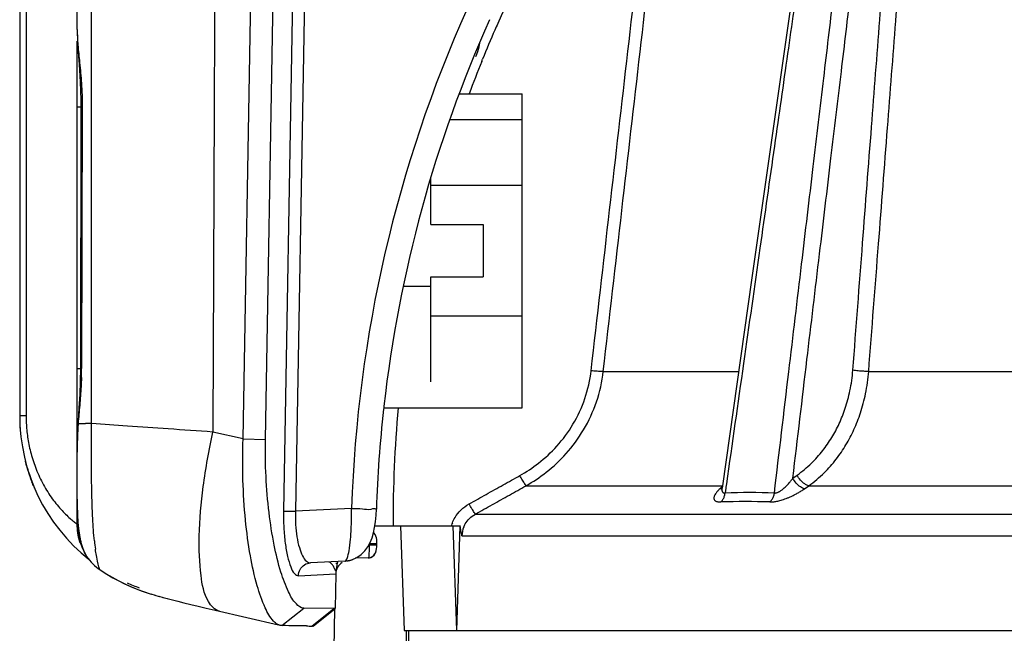
# Model space of a CAD drawing. Units: inches. Extents: x 714 to 4081, y 276 to 4950.
# Drawn here: x 2620 to 2657, y 3994 to 4017 of the extents above; entities that cross this region are included whole.
import ezdxf

# ---------------------------------------------------------------- set-up
doc = ezdxf.new("R2010")
doc.units = ezdxf.units.IN
doc.header["$MEASUREMENT"] = 0
doc.layers.add('02___PRT_ALL_AXES', color=7, linetype='Continuous')
doc.layers.add('06___PRT_ALL_SURFS', color=7, linetype='Continuous')

msp = doc.modelspace()

# ---------------------------------------------------------------- linework, layer by layer
at = {"color": 7, "linetype": 'Continuous'}
for p, q in [((2619.873, 4028.68), (2619.873, 4002.217)), ((2622.071, 4016.976), (2622.071, 4021.99)), ((2628.41, 4001.337), (2628.716, 4018.723)), ((2629.261, 4001.322), (2629.563, 4018.708)), ((2622.071, 4000.838), (2622.071, 4016.532)), ((2622.213, 4014.287), (2622.215, 4014.023)), ((2636.665, 4014.522), (2639.073, 4014.522)), ((2639.073, 4002.522), (2639.073, 4014.522)), ((2622.215, 4014.023), (2622.198, 4004.023)), ((2639.073, 4013.522), (2636.317, 4013.522)), ((2635.573, 4009.522), (2635.573, 4011.309)), ((2639.073, 4011.022), (2635.573, 4011.022)), ((2635.573, 4009.522), (2637.573, 4009.522)), ((2637.573, 4009.522), (2637.573, 4007.522)), ((2635.573, 4007.522), (2637.573, 4007.522)), ((2635.573, 4003.522), (2635.573, 4007.522)), ((2647.846, 4007.492), (2646.704, 3999.462)), ((2639.073, 4006.022), (2635.573, 4006.022)), ((2622.198, 4004.023), (2622.189, 4003.536)), ((2633.778, 4002.524), (2633.772, 4002.469)), ((2633.786, 4002.593), (2633.778, 4002.524)), ((2633.795, 4002.522), (2639.073, 4002.522)), ((2622.088, 4001.771), (2622.077, 4001.435)), ((2622.097, 4001.954), (2622.088, 4001.771)), ((2622.071, 3998.052), (2622.071, 4000.837)), ((2620.439, 3999.459), (2620.435, 3999.47)), ((2646.686, 3999.399), (2646.686, 3999.399)), ((2622.072, 3998.005), (2622.071, 3998.052)), ((2622.094, 3998.151), (2622.145, 3997.686)), ((2633.439, 3998.022), (2636.709, 3998.022)), ((2634.421, 3998.022), (2634.56, 3994.022)), ((2636.569, 3994.022), (2636.435, 3998.022)), ((2636.701, 3998.001), (2636.709, 3998.022)), ((2622.145, 3997.686), (2622.226, 3997.314)), ((2633.388, 3997.765), (2633.396, 3997.796)), ((2636.569, 3994.022), (2636.701, 3998.001)), ((2632.304, 3996.676), (2630.984, 3996.606)), ((2632.378, 3996.678), (2632.388, 3996.679)), ((2632.388, 3996.679), (2632.474, 3996.696)), ((2632.474, 3996.696), (2632.583, 3996.734)), ((2633.191, 3996.798), (2632.694, 3996.781)), ((2622.949, 3996.337), (2623.174, 3996.191)), ((2623.174, 3996.191), (2623.406, 3996.053)), ((2631.946, 3996.191), (2631.923, 3994.867)), ((2624.877, 3995.42), (2625.047, 3995.369)), ((2625.035, 3995.373), (2625.2, 3995.326)), ((2625.188, 3995.329), (2625.354, 3995.284)), ((2625.342, 3995.287), (2625.52, 3995.24)), ((2625.508, 3995.244), (2625.705, 3995.193)), ((2629.886, 3994.21), (2630.723, 3994.881)), ((2631.879, 3994.867), (2630.722, 3994.881)), ((2631.08, 3994.194), (2631.923, 3994.867)), ((2631.9, 3994.867), (2631.873, 3993.322)), ((2631.923, 3994.867), (2631.879, 3994.867)), ((2629.886, 3994.21), (2629.825, 3994.218)), ((2634.561, 3994.022), (2716.581, 3994.022))]:
    msp.add_line(p, q, dxfattribs=at)
at = {"color": 9, "linetype": 'Continuous'}
for p, q in [((2620.117, 4028.68), (2620.117, 4002.217)), ((2630.358, 4021.458), (2629.953, 3998.582)), ((2630.815, 4021.449), (2630.41, 3998.574)), ((2622.62, 4001.929), (2622.62, 4018.079)), ((2622.071, 4016.976), (2622.071, 4016.955)), ((2637.523, 4015.753), (2637.557, 4015.838)), ((2622.071, 4014.022), (2622.215, 4014.022)), ((2622.263, 4014.023), (2622.215, 4014.023)), ((2622.263, 4014.023), (2622.24, 4004.023)), ((2622.071, 4004.022), (2622.198, 4004.022)), ((2622.24, 4004.023), (2622.198, 4004.023)), ((2642.168, 4003.917), (2647.337, 4003.917)), ((2652.306, 4003.917), (2663.871, 4003.917)), ((2620.117, 4002.217), (2619.873, 4002.217)), ((2622.105, 4001.924), (2622.097, 4001.953)), ((2628.41, 4001.337), (2627.251, 4001.602)), ((2628.41, 4001.337), (2629.261, 4001.322)), ((2649.409, 3999.843), (2649.573, 3999.958)), ((2639.218, 3999.552), (2646.717, 3999.552)), ((2646.713, 3999.524), (2646.652, 3999.465)), ((2646.872, 3999.629), (2646.854, 3999.499)), ((2649.857, 3999.436), (2650.021, 3999.552)), ((2650.021, 3999.552), (2663.38, 3999.552)), ((2646.637, 3999.451), (2646.622, 3999.436)), ((2646.652, 3999.465), (2646.637, 3999.451)), ((2646.836, 3999.378), (2646.821, 3999.272)), ((2646.845, 3999.442), (2646.836, 3999.378)), ((2646.854, 3999.499), (2646.845, 3999.442)), ((2629.953, 3998.582), (2630.41, 3998.574)), ((2632.552, 3998.686), (2630.41, 3998.574)), ((2637.281, 3998.467), (2715.962, 3998.467)), ((2636.769, 3997.637), (2716.458, 3997.637)), ((2630.522, 3996.116), (2631.946, 3996.191)), ((2631.94, 3996.311), (2631.939, 3996.313)), ((2631.037, 3994.193), (2631.879, 3994.867)), ((2634.643, 3994.026), (2634.627, 3993.021))]:
    msp.add_line(p, q, dxfattribs=at)
at = {"color": 7, "linetype": 'Continuous'}
for points in [[(2653.092, 4044.242), (2652.166, 4037.791), (2651.159, 4030.747), (2650.103, 4023.349), (2648.999, 4015.598), (2647.846, 4007.492)], [(2622.071, 4016.955), (2622.072, 4016.875), (2622.097, 4016.27), (2622.142, 4015.635), (2622.187, 4014.972), (2622.213, 4014.287)], [(2622.189, 4003.536), (2622.167, 4003.036), (2622.135, 4002.53)], [(2622.135, 4002.53), (2622.101, 4002.022), (2622.097, 4001.953)], [(2622.077, 4001.435), (2622.072, 4001.1), (2622.071, 4000.837)], [(2646.704, 3999.462), (2646.698, 3999.432), (2646.69, 3999.408), (2646.686, 3999.399)], [(2622.071, 3999.044), (2622.073, 3998.722), (2622.094, 3998.151)], [(2633.428, 3997.951), (2633.462, 3998.176), (2633.487, 3998.421), (2633.499, 3998.653)], [(2622.072, 3998.004), (2622.072, 3997.978), (2622.078, 3997.88), (2622.088, 3997.785)], [(2622.088, 3997.785), (2622.103, 3997.692), (2622.121, 3997.603), (2622.142, 3997.517), (2622.165, 3997.436)], [(2632.304, 3996.676), (2632.35, 3996.68), (2632.557, 3996.722), (2632.749, 3996.804), (2632.919, 3996.919), (2633.063, 3997.062), (2633.178, 3997.221), (2633.264, 3997.387), (2633.332, 3997.562), (2633.385, 3997.748), (2633.428, 3997.951)], [(2622.165, 3997.436), (2622.191, 3997.36), (2622.217, 3997.289), (2622.245, 3997.223), (2622.272, 3997.162), (2622.299, 3997.107), (2622.306, 3997.094)], [(2622.226, 3997.314), (2622.332, 3997.023), (2622.422, 3996.862)], [(2631.975, 3996.573), (2631.975, 3996.574), (2631.975, 3996.578), (2631.976, 3996.585), (2631.976, 3996.593), (2631.977, 3996.602), (2631.979, 3996.612)], [(2622.949, 3996.337), (2623.199, 3996.176), (2623.43, 3996.039), (2623.659, 3995.915), (2623.882, 3995.804), (2624.102, 3995.705), (2624.321, 3995.614), (2624.529, 3995.536), (2624.718, 3995.471)], [(2623.406, 3996.053), (2623.636, 3995.927), (2623.86, 3995.815), (2624.081, 3995.714), (2624.301, 3995.622), (2624.511, 3995.542), (2624.702, 3995.476), (2624.89, 3995.416)], [(2625.705, 3995.193), (2625.912, 3995.14), (2626.145, 3995.082), (2626.405, 3995.018), (2626.691, 3994.949), (2627.002, 3994.875), (2627.337, 3994.796), (2629.756, 3994.234)]]:
    msp.add_lwpolyline(points, dxfattribs=at)
at = {"color": 9, "linetype": 'Continuous'}
msp.add_lwpolyline([(2631.964, 3996.318), (2631.963, 3996.314), (2631.962, 3996.31), (2631.96, 3996.307), (2631.959, 3996.304), (2631.957, 3996.302), (2631.956, 3996.301), (2631.954, 3996.3), (2631.953, 3996.3), (2631.951, 3996.3), (2631.95, 3996.301), (2631.948, 3996.302), (2631.947, 3996.303), (2631.946, 3996.304), (2631.944, 3996.305), (2631.943, 3996.307), (2631.942, 3996.309), (2631.94, 3996.311)], dxfattribs=at)
for centre, radius, start, end in [((2681.163, 3998.223), 47.029, 150.1817, 156.1925), ((2683.158, 3997.024), 50.633, 155.8285, 178.1189), ((2681.149, 3998.23), 47.013, 156.1928, 156.5314), ((2681.159, 3998.225), 47.025, 156.5315, 158.0033), ((2681.142, 3998.232), 47.007, 158.1157, 159.7235), ((2609.969, 4004.053), 12.271, 358.2604, 359.8594), ((2681.025, 3998.255), 46.887, 174.7787, 180.2849), ((2625.736, 4002.217), 5.619, 179.9987, 185.5337), ((2653.606, 3999.405), 31.601, 174.7882, 175.4277), ((2632.077, 4001.159), 10.001, 175.6132, 176.9484), ((2623.058, 3891.357), 110.572, 90.2267, 90.34884), ((2634.593, 4001.036), 12.52, 176.9992, 178.6018), ((2649.697, 4000.844), 27.626, 179.6295, 180.0135), ((2640.859, 4000.9), 18.788, 178.6518, 179.626), ((2647.573, 3998.438), 1.378, 136.2141, 138.5964), ((2647.77, 3998.249), 1.651, 134.0295, 136.2081), ((2647.763, 3968.792), 30.495, 88.2314, 91.7693), ((2647.593, 3968.837), 30.108, 88.22, 91.7807), ((2637.681, 3997.609), 1.385, 161.5359, 162.6448), ((2637.698, 3997.603), 1.403, 157.5619, 161.5303), ((2637.665, 3997.642), 0.896, 157.7502, 180.309), ((2634.969, 3998.798), 12.316, 186.3222, 187.7727), ((2622.974, 3997.229), 0.663, 213.6031, 214.9494), ((2631.014, 3996.586), 0.987, 352.4672, 357.9504), ((2631.014, 3996.586), 0.988, 357.9486, 0.6886), ((2633.416, 3996.199), 1.469, 163.8559, 164.2401), ((2633.417, 3996.199), 1.47, 163.0065, 163.8558), ((2632.249, 3997.61), 0.941, 278.5254, 286.8544), ((2632.241, 3997.639), 0.971, 286.8276, 291.7885), ((2631.015, 3996.586), 0.987, 344.2406, 352.4668)]:
    msp.add_arc(centre, radius, start, end, dxfattribs=at)
at = {"color": 7, "linetype": 'Continuous'}
for centre, radius, start, end in [((2683.096, 3997.027), 49.623, 155.8272, 173.5595), ((2626.876, 4002.217), 7.003, 180.0002, 181.5608), ((2626.873, 4002.217), 7, 180, 231.5989), ((2683.136, 3997.02), 49.664, 173.7002, 178.1152), ((2626.872, 4002.217), 6.999, 181.5604, 184.6696), ((2624.078, 3998.022), 2, 199.036, 205.8629), ((2626.872, 4002.216), 6.998, 230.2263, 231.551), ((2624.071, 3997.993), 2, 214.8891, 235.8848), ((2632.446, 3996.182), 0.5, 120.2812, 179.003), ((2632.446, 3996.182), 0.5, 97.8089, 105.596), ((2626.873, 4002.217), 7, 245.5597, 249.6768), ((2631.392, 4044.073), 49.881, 269.3542, 269.5926), ((2631.056, 3994.392), 0.199, 264.5263, 276.9302)]:
    msp.add_arc(centre, radius, start, end, dxfattribs=at)
at = {"color": 9, "linetype": 'Continuous'}
for points, start_tangent, end_tangent in [([(2653.234, 4044.222), (2652.883, 4041.786), (2652.56, 4039.536), (2652.263, 4037.459), (2651.985, 4035.516), (2651.716, 4033.637), (2651.445, 4031.743), (2651.16, 4029.748), (2650.848, 4027.561), (2650.495, 4025.085), (2650.1, 4022.312), (2649.672, 4019.306), (2649.209, 4016.058), (2648.706, 4012.524), (2648.151, 4008.623), (2647.524, 4004.214), (2646.872, 3999.629)], (-0.142682, -0.989769), (-0.140769, -0.990042)), ([(2648.704, 3999.272), (2649.254, 4003.896), (2649.745, 4008.018), (2650.188, 4011.74), (2650.59, 4015.117), (2650.957, 4018.206), (2651.294, 4021.04), (2651.6, 4023.618), (2651.875, 4025.929), (2652.122, 4028.015), (2652.351, 4029.942), (2652.568, 4031.774), (2652.782, 4033.579), (2653, 4035.424), (2653.231, 4037.375), (2653.48, 4039.48), (2653.748, 4041.759), (2654.042, 4044.262)], (0.118235, 0.992986), (0.116434, 0.993198)), ([(2649.409, 3999.843), (2649.948, 4004.365), (2650.43, 4008.403), (2650.866, 4012.055), (2651.263, 4015.373), (2651.626, 4018.412), (2651.959, 4021.202), (2652.262, 4023.738), (2652.534, 4026.013), (2652.78, 4028.07), (2653.007, 4029.974), (2653.224, 4031.789), (2653.438, 4033.58), (2653.658, 4035.413), (2653.89, 4037.352), (2654.14, 4039.443), (2654.411, 4041.705), (2654.709, 4044.189)], (0.118512, 0.992953), (0.119173, 0.992874)), ([(2651.701, 4003.959), (2652.075, 4008.826), (2652.416, 4013.26), (2652.729, 4017.336), (2653.021, 4021.132), (2653.294, 4024.69), (2653.534, 4027.81), (2653.747, 4030.586), (2653.948, 4033.194), (2654.148, 4035.794), (2654.351, 4038.437), (2654.556, 4041.106), (2654.753, 4043.663)], (0.076589, 0.997063), (0.076765, 0.997049)), ([(2652.306, 4003.917), (2652.683, 4008.784), (2653.026, 4013.217), (2653.342, 4017.293), (2653.637, 4021.088), (2653.914, 4024.646), (2654.157, 4027.766), (2654.373, 4030.541), (2654.577, 4033.149), (2654.781, 4035.748), (2654.989, 4038.389), (2655.2, 4041.058), (2655.403, 4043.613)], (0.077092, 0.997024), (0.079485, 0.996836)), ([(2641.703, 4003.942), (2642.41, 4010.088), (2643.108, 4016.143), (2643.797, 4022.109)], (0.114011, 0.993479), (0.115053, 0.993359)), ([(2642.168, 4003.917), (2642.876, 4010.064), (2643.575, 4016.118), (2644.266, 4022.084)], (0.114208, 0.993457), (0.115264, 0.993335)), ([(2627.32, 4018.409), (2627.298, 4013.026), (2627.275, 4007.436), (2627.251, 4001.602)], (-0.003988, -0.999992), (-0.004147, -0.999991)), ([(2622.071, 4016.955), (2622.097, 4016.385), (2622.161, 4015.703), (2622.231, 4014.919), (2622.263, 4014.023)], (0.003747, -0.999993), (-0.002618, -0.999997)), ([(2622.234, 4003.68), (2622.219, 4003.334), (2622.167, 4002.628), (2622.135, 4002.276)], (-0.03011, -0.999547), (-0.08976, -0.995963)), ([(2638.98, 3999.94), (2639.689, 4000.409), (2640.393, 4001.062), (2641.009, 4001.896), (2641.464, 4002.879), (2641.703, 4003.942)], (0.8729, 0.487899), (0.114271, 0.99345)), ([(2639.218, 3999.552), (2639.985, 4000.064), (2640.746, 4000.776), (2641.414, 4001.685), (2641.907, 4002.756), (2642.168, 4003.917)], (0.871147, 0.491022), (0.115541, 0.993303)), ([(2642.168, 4003.917), (2642.062, 4003.914), (2641.898, 4003.923), (2641.703, 4003.942)], (-0.993048, -0.117714), (-0.993577, 0.113156)), ([(2649.573, 3999.958), (2650.117, 4000.409), (2650.55, 4000.89), (2650.896, 4001.39), (2651.179, 4001.922), (2651.411, 4002.508), (2651.591, 4003.179), (2651.701, 4003.959)], (0.818795, 0.574086), (0.076665, 0.997057)), ([(2650.021, 3999.552), (2650.604, 4000.043), (2651.068, 4000.568), (2651.439, 4001.114), (2651.743, 4001.694), (2651.992, 4002.334), (2652.186, 4003.066), (2652.306, 4003.917)], (0.813654, 0.581349), (0.078199, 0.996938)), ([(2652.306, 4003.917), (2652.116, 4003.92), (2651.901, 4003.935), (2651.701, 4003.959)], (-0.999753, -0.022219), (-0.988216, 0.153065)), ([(2622.105, 4001.924), (2622.211, 4001.926), (2622.385, 4001.927)], (0.999779, 0.021039), (0.99998, 0.006268)), ([(2622.728, 3997.442), (2622.665, 3998.292), (2622.627, 3999.385), (2622.613, 4000.616), (2622.621, 4001.929)], (-0.109317, 0.994007), (0.013107, 0.999914)), ([(2627.251, 4001.602), (2625.546, 4001.721), (2623.986, 4001.831), (2622.62, 4001.929)], (-0.997636, 0.068714), (-0.997396, 0.072123)), ([(2620.143, 4001.675), (2620.176, 4001.405), (2620.223, 4001.131), (2620.287, 4000.848), (2620.37, 4000.556), (2620.474, 4000.256), (2620.598, 3999.955), (2620.742, 3999.661), (2620.902, 3999.381), (2621.075, 3999.116), (2621.259, 3998.871), (2621.446, 3998.652), (2621.628, 3998.461), (2621.796, 3998.304), (2621.936, 3998.183), (2622.071, 3998.076)], (0.096469, -0.995336), (0.795753, -0.605622)), ([(2627.505, 3994.757), (2627.086, 3995.128), (2626.8, 3996.121), (2626.732, 3997.633), (2626.887, 3999.52), (2627.251, 4001.602)], (-0.969218, 0.246205), (0.212021, 0.977265)), ([(2637.043, 3998.855), (2637.695, 3999.221), (2638.341, 3999.583), (2638.98, 3999.94)], (0.872092, 0.489342), (0.872923, 0.487858)), ([(2639.218, 3999.552), (2639.169, 3999.62), (2639.085, 3999.758), (2638.98, 3999.94)], (-0.6866, 0.727035), (-0.490697, 0.87133)), ([(2650.021, 3999.552), (2649.861, 3999.619), (2649.701, 3999.765), (2649.573, 3999.958)], (-0.988689, 0.149978), (-0.446996, 0.894536)), ([(2637.281, 3998.467), (2637.933, 3998.833), (2638.579, 3999.194), (2639.218, 3999.552)], (0.87198, 0.489541), (0.872796, 0.488086)), ([(2648.704, 3999.272), (2648.736, 3999.272), (2648.769, 3999.277), (2648.804, 3999.287), (2648.842, 3999.302), (2648.882, 3999.322), (2648.926, 3999.348), (2648.974, 3999.38), (2649.026, 3999.42), (2649.083, 3999.468), (2649.142, 3999.524), (2649.205, 3999.589), (2649.271, 3999.664), (2649.339, 3999.748), (2649.409, 3999.843)], (0.996432, -0.084395), (0.569964, 0.82167)), ([(2649.857, 3999.436), (2649.697, 3999.504), (2649.537, 3999.65), (2649.409, 3999.843)], (-0.988799, 0.149255), (-0.446989, 0.894539)), ([(2646.539, 3999.35), (2646.477, 3999.273), (2646.434, 3999.206), (2646.408, 3999.147), (2646.395, 3999.098), (2646.395, 3999.056), (2646.405, 3999.021), (2646.425, 3998.992), (2646.454, 3998.968), (2646.492, 3998.95), (2646.539, 3998.938), (2646.594, 3998.931), (2646.657, 3998.93)], (-0.660946, -0.750433), (0.999521, 0.030942)), ([(2646.622, 3999.436), (2646.707, 3999.459)], (0.992614, 0.121319), (0.915675, 0.40192)), ([(2646.657, 3998.93), (2646.735, 3999.019), (2646.791, 3999.136), (2646.821, 3999.272)], (0.767031, 0.641611), (0.11394, 0.993488)), ([(2646.704, 3999.462), (2646.703, 3999.459), (2646.7, 3999.412), (2646.702, 3999.372), (2646.709, 3999.339), (2646.722, 3999.313), (2646.74, 3999.293), (2646.762, 3999.279), (2646.789, 3999.272), (2646.821, 3999.272)], (-0.140588, -0.990068), (0.996574, 0.082708)), ([(2648.528, 3998.93), (2648.593, 3998.931), (2648.658, 3998.936), (2648.726, 3998.945), (2648.798, 3998.958), (2648.876, 3998.976), (2648.96, 3998.999), (2649.052, 3999.028), (2649.151, 3999.063), (2649.256, 3999.105), (2649.368, 3999.155), (2649.485, 3999.212), (2649.606, 3999.278), (2649.731, 3999.353), (2649.857, 3999.436)], (0.999516, -0.031114), (0.81817, 0.574977)), ([(2648.528, 3998.93), (2648.609, 3999.019), (2648.669, 3999.136), (2648.704, 3999.272)], (0.777444, 0.628952), (0.145016, 0.989429)), ([(2622.071, 3999.043), (2622.074, 3998.675), (2622.087, 3998.299), (2622.118, 3997.923), (2622.171, 3997.571), (2622.205, 3997.416)], (0.000007, -1), (0.236642, -0.971597)), ([(2636.401, 3998.139), (2636.503, 3998.339), (2636.731, 3998.623), (2637.043, 3998.855)], (0.381597, 0.924329), (0.872292, 0.488986)), ([(2637.282, 3998.467), (2637.234, 3998.534), (2637.149, 3998.673), (2637.043, 3998.855)], (-0.69546, 0.718565), (-0.492183, 0.870492)), ([(2629.953, 3998.582), (2629.964, 3997.948), (2630.017, 3997.359), (2630.108, 3996.847), (2630.23, 3996.448), (2630.373, 3996.197), (2630.522, 3996.116)], (-0.017827, -0.999841), (0.998545, 0.053924)), ([(2630.41, 3998.574), (2630.415, 3998.066), (2630.465, 3997.595), (2630.556, 3997.186), (2630.68, 3996.869), (2630.828, 3996.669), (2630.984, 3996.606)], (-0.035185, -0.999381), (0.998619, 0.052531)), ([(2632.296, 3996.675), (2632.38, 3996.777), (2632.454, 3997.065), (2632.511, 3997.511), (2632.544, 3998.069), (2632.552, 3998.686)], (0.998693, 0.051111), (-0.009488, 0.999955)), ([(2632.552, 3998.686), (2632.972, 3998.672), (2633.302, 3998.661), (2633.484, 3998.653)], (0.999457, -0.032942), (-0.020243, -0.999795)), ([(2636.836, 3997.981), (2636.891, 3998.094), (2637.053, 3998.3), (2637.281, 3998.467)], (0.378166, 0.925738), (0.880593, 0.473873)), ([(2622.071, 3998.052), (2622.092, 3998.174)], (0, 1), (0.326287, 0.945271)), ([(2622.205, 3997.416), (2622.242, 3997.277), (2622.32, 3997.057), (2622.394, 3996.907), (2622.422, 3996.862)], (0.236642, -0.971597), (0.553603, -0.832781)), ([(2622.95, 3996.338), (2622.875, 3996.552), (2622.802, 3996.887), (2622.766, 3997.133)], (-0.002775, -0.999996), (-0.13488, 0.990862)), ([(2630.522, 3996.116), (2630.586, 3996.355), (2630.753, 3996.533), (2630.984, 3996.606)], (0.014179, 0.999899), (0.99863, 0.05233)), ([(2631.939, 3996.313), (2631.917, 3996.358), (2631.892, 3996.41), (2631.855, 3996.478), (2631.82, 3996.53), (2631.774, 3996.583), (2631.715, 3996.626), (2631.682, 3996.638)], (-0.522588, 0.852585), (-0.971886, 0.23545)), ([(2631.997, 3996.564), (2632.002, 3996.598), (2631.985, 3996.544)], (0.185218, 0.982698), (-0.959528, 0.281612)), ([(2631.994, 3996.572), (2631.985, 3996.544)], (-0.262968, -0.964805), (-0.959528, 0.281612)), ([(2631.997, 3996.564), (2632.002, 3996.598)], (0.185218, 0.982698), (-0.271663, -0.962392))]:
    msp.add_spline(points, degree=3, dxfattribs=dict(at, start_tangent=start_tangent, end_tangent=end_tangent))
at = {"color": 7, "linetype": 'Continuous'}
for points, start_tangent, end_tangent in [([(2629.732, 3994.255), (2629.573, 3994.382), (2629.253, 3994.891), (2628.948, 3995.733), (2628.688, 3996.87), (2628.499, 3998.242), (2628.403, 3999.763), (2628.41, 4001.337)], (-0.875571, 0.483089), (0.035623, 0.999365)), ([(2630.722, 3994.881), (2630.442, 3995.035), (2630.145, 3995.494), (2629.854, 3996.255), (2629.596, 3997.284), (2629.399, 3998.524), (2629.283, 3999.899), (2629.261, 4001.322)], (-0.999934, 0.011514), (0.017653, 0.999844)), ([(2622.187, 3997.37), (2622.108, 3997.664), (2622.072, 3998.005)], (-0.327296, 0.944922), (-0.02313, 0.999732)), ([(2636.769, 3997.637), (2636.731, 3997.819), (2636.701, 3998.001)], (-0.221746, 0.975104), (-0.139126, 0.990275)), ([(2629.825, 3994.218), (2629.732, 3994.255)], (-0.972765, 0.231792), (-0.875571, 0.483089)), ([(2630.83, 3994.195), (2630.429, 3994.201), (2629.886, 3994.21)], (-0.999937, 0.011259), (-0.999857, 0.016917))]:
    msp.add_spline(points, degree=3, dxfattribs=dict(at, start_tangent=start_tangent, end_tangent=end_tangent))
at = {"layer": '02___PRT_ALL_AXES', "color": 7, "linetype": 'Continuous'}
for p, q in [((2634.545, 4007.172), (2635.573, 4007.172)), ((2620.347, 3999.687), (2620.339, 3999.706)), ((2620.346, 3999.688), (2620.34, 3999.705)), ((2634.723, 3994.022), (2634.723, 3993.022))]:
    msp.add_line(p, q, dxfattribs=at)
msp.add_arc((2626.873, 4002.217), 7, 180.0001, 182.8967, dxfattribs=at)
for points, start_tangent, end_tangent in [([(2620.149, 4000.274), (2620.217, 4000.049), (2620.335, 3999.717), (2620.403, 3999.544), (2620.335, 3999.716), (2620.219, 4000.044), (2620.091, 4000.484)], (0.278815, -0.960345), (-0.251625, 0.967825)), ([(2620.268, 3999.895), (2620.335, 3999.717), (2620.403, 3999.544), (2620.34, 3999.705)], (0.331756, -0.943365), (-0.364842, 0.931069))]:
    msp.add_spline(points, degree=3, dxfattribs=dict(at, start_tangent=start_tangent, end_tangent=end_tangent))
at = {"layer": '06___PRT_ALL_SURFS', "color": 7, "linetype": 'Continuous'}
for p, q in [((2633.499, 3997.567), (2633.481, 3997.629)), ((2633.5, 3997.563), (2633.483, 3997.625)), ((2633.517, 3997.218), (2633.52, 3997.298)), ((2633.52, 3997.298), (2633.52, 3997.343))]:
    msp.add_line(p, q, dxfattribs=at)
at = {"layer": '06___PRT_ALL_SURFS', "color": 9, "linetype": 'Continuous'}
for p, q in [((2633.22, 3997.345), (2633.52, 3997.343)), ((2633.22, 3997.3), (2633.52, 3997.298))]:
    msp.add_line(p, q, dxfattribs=at)
at = {"layer": '06___PRT_ALL_SURFS', "color": 7, "linetype": 'Continuous'}
for points in [[(2637.403, 4016.221), (2637.426, 4016.308), (2637.443, 4016.385), (2637.449, 4016.434)], [(2637.303, 4015.945), (2637.336, 4016.026), (2637.372, 4016.127), (2637.403, 4016.221)], [(2633.481, 3997.629), (2633.455, 3997.686), (2633.417, 3997.738), (2633.389, 3997.765)], [(2633.52, 3997.343), (2633.518, 3997.42), (2633.511, 3997.498), (2633.499, 3997.567)], [(2633.19, 3996.798), (2633.207, 3996.799), (2633.284, 3996.816), (2633.349, 3996.849), (2633.403, 3996.893), (2633.445, 3996.946), (2633.474, 3997.004), (2633.495, 3997.067), (2633.509, 3997.137), (2633.517, 3997.218)], [(2633.191, 3996.798), (2633.233, 3996.803), (2633.305, 3996.825), (2633.365, 3996.86), (2633.414, 3996.905), (2633.451, 3996.957), (2633.478, 3997.014), (2633.497, 3997.075), (2633.509, 3997.143), (2633.517, 3997.22)]]:
    msp.add_lwpolyline(points, dxfattribs=at)
at = {"layer": '06___PRT_ALL_SURFS', "color": 9, "linetype": 'Continuous', "start_tangent": (0.018701, -0.999825), "end_tangent": (-0.999356, -0.035888)}
msp.add_spline([(2633.22, 3997.3), (2633.221, 3997.199), (2633.22, 3997.094), (2633.217, 3996.99), (2633.212, 3996.896), (2633.191, 3996.798)], degree=3, dxfattribs=at)

doc.saveas('drawing.dxf')
